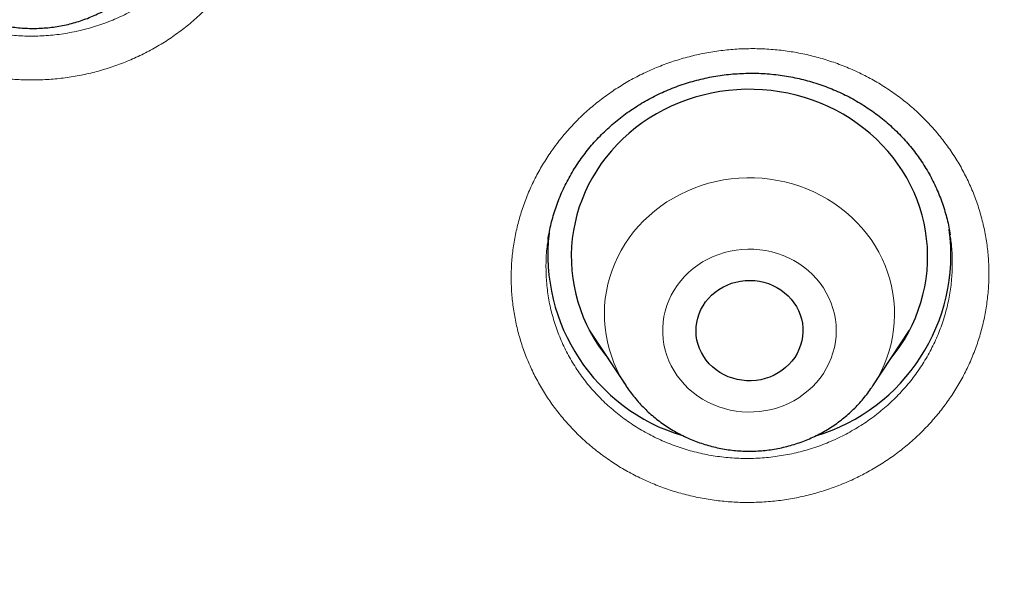
# Model space of a CAD drawing. Units: millimetres. Extents: x 8 to 436, y 12 to 763.
# Drawn here: x 246 to 254, y 730 to 735 of the extents above; entities that cross this region are included whole.
import ezdxf

# ---------------------------------------------------------------- set-up
doc = ezdxf.new("R2010")
doc.units = ezdxf.units.MM

msp = doc.modelspace()

# ---------------------------------------------------------------- linework, layer by layer
at = {"color": 7, "linetype": 'Continuous', "lineweight": 30}
for p, q in [((250.1338, 732.7603), (250.1329, 732.7546)), ((250.4786, 731.9925), (250.7883, 731.5223)), ((252.8656, 731.5223), (253.1753, 731.9925)), ((250.5254, 731.9214), (250.5124, 731.9343)), ((250.7896, 731.5203), (250.7883, 731.5223))]:
    msp.add_line(p, q, dxfattribs=at)
at = {"color": 252, "linetype": 'Continuous', "lineweight": 0}
for p, q in [((250.5232, 731.9248), (250.5101, 731.9382)), ((253.1497, 731.9482), (253.1388, 731.9371)), ((250.8025, 731.5013), (250.7896, 731.5203))]:
    msp.add_line(p, q, dxfattribs=at)
at = {"color": 7, "linetype": 'Continuous', "lineweight": 30, "flags": 128}
for points in [[(253.0166, 731.7515), (253.0537, 731.7989), (253.0936, 731.855), (253.1307, 731.913), (253.1648, 731.9725), (253.1958, 732.0335), (253.2236, 732.0959), (253.2482, 732.1594), (253.2696, 732.2239), (253.2876, 732.2894), (253.3023, 732.3555), (253.3136, 732.4223), (253.3215, 732.4895), (253.3259, 732.557), (253.3269, 732.6246), (253.3244, 732.6921), (253.3185, 732.7595), (253.3092, 732.8265), (253.2964, 732.893), (253.2803, 732.9589), (253.2608, 733.024), (253.2381, 733.0881), (253.2121, 733.1512), (253.1829, 733.2129), (253.1505, 733.2733), (253.1152, 733.3322), (253.0769, 733.3894), (253.0357, 733.4448), (252.9917, 733.4983), (252.945, 733.5498), (252.8958, 733.5991), (252.8441, 733.6461), (252.7901, 733.6907), (252.7338, 733.7329), (252.6755, 733.7724), (252.6152, 733.8093), (252.5531, 733.8434), (252.4894, 733.8747), (252.4241, 733.9031), (252.3574, 733.9285), (252.2895, 733.9509), (252.2206, 733.9702), (252.1507, 733.9864), (252.0801, 733.9994), (252.009, 734.0092), (251.9374, 734.0158), (251.8655, 734.0191), (251.7936, 734.0193), (251.7217, 734.0161), (251.6501, 734.0098), (251.5789, 734.0002), (251.5082, 733.9874), (251.4383, 733.9715), (251.3693, 733.9524), (251.3014, 733.9302), (251.2346, 733.905), (251.1692, 733.8769), (251.1053, 733.8458), (251.0431, 733.8118), (250.9827, 733.7751), (250.9242, 733.7358), (250.8678, 733.6938), (250.8136, 733.6493), (250.7618, 733.6025), (250.7124, 733.5534), (250.6655, 733.5021), (250.6214, 733.4487), (250.5799, 733.3934), (250.5414, 733.3363), (250.5058, 733.2776), (250.4733, 733.2173), (250.4439, 733.1556), (250.4176, 733.0927), (250.3946, 733.0286), (250.3749, 732.9636), (250.3586, 732.8978), (250.3456, 732.8313), (250.336, 732.7643), (250.3298, 732.6969), (250.3271, 732.6294), (250.3279, 732.5618), (250.332, 732.4943), (250.3397, 732.4271), (250.3507, 732.3603), (250.3652, 732.2941), (250.383, 732.2286), (250.4041, 732.164), (250.4285, 732.1004), (250.4561, 732.0379), (250.4869, 731.9768), (250.5207, 731.9172), (250.5576, 731.8591), (250.5973, 731.8028), (250.6374, 731.7515)], [(251.5464, 731.657), (251.5164, 731.6816), (251.4888, 731.7086), (251.4639, 731.7378), (251.4418, 731.7689), (251.4228, 731.8017), (251.4069, 731.836), (251.3943, 731.8715), (251.385, 731.9079), (251.3793, 731.9449), (251.377, 731.9823), (251.3783, 732.0197), (251.383, 732.0568), (251.3913, 732.0934), (251.4029, 732.1292), (251.4179, 732.1638), (251.4361, 732.1971), (251.4573, 732.2288), (251.4814, 732.2585), (251.5083, 732.2861), (251.5376, 732.3114), (251.5692, 732.3342), (251.6028, 732.3543), (251.6382, 732.3714), (251.675, 732.3856), (251.713, 732.3967), (251.7519, 732.4046), (251.7915, 732.4092), (251.8312, 732.4105), (251.871, 732.4084), (251.9104, 732.4031), (251.9492, 732.3946), (251.987, 732.3828), (252.0235, 732.368), (252.0585, 732.3502), (252.0917, 732.3296), (252.1228, 732.3062), (252.1516, 732.2804), (252.1779, 732.2523), (252.2014, 732.2221), (252.222, 732.1901), (252.2395, 732.1565), (252.2538, 732.1216), (252.2647, 732.0856), (252.2722, 732.0489), (252.2762, 732.0117), (252.2768, 731.9742), (252.2737, 731.9369), (252.2672, 731.9), (252.2573, 731.8638), (252.2439, 731.8286), (252.2273, 731.7946), (252.2076, 731.7621), (252.1849, 731.7313), (252.1594, 731.7026), (252.1313, 731.6761), (252.1008, 731.6521), (252.0682, 731.6306), (252.0337, 731.612), (251.9975, 731.5963), (251.9601, 731.5837), (251.9216, 731.5742), (251.8823, 731.568), (251.8426, 731.565), (251.8028, 731.5654), (251.7632, 731.569), (251.7241, 731.576), (251.6858, 731.5861), (251.6485, 731.5994), (251.6127, 731.6157), (251.5786, 731.635), (251.5464, 731.657)]]:
    msp.add_lwpolyline(points, dxfattribs=at)
at = {"color": 252, "linetype": 'Continuous', "lineweight": 0, "flags": 128}
for points in [[(250.7883, 731.5223), (250.7699, 731.5513), (250.7388, 731.6049), (250.7108, 731.6601), (250.686, 731.7166), (250.6644, 731.7742), (250.6461, 731.8329), (250.6311, 731.8924), (250.6196, 731.9525), (250.6114, 732.0131), (250.6067, 732.0741), (250.6055, 732.1352), (250.6077, 732.1963), (250.6134, 732.2571), (250.6225, 732.3176), (250.6351, 732.3776), (250.651, 732.4369), (250.6702, 732.4952), (250.6927, 732.5526), (250.7185, 732.6087), (250.7474, 732.6634), (250.7793, 732.7167), (250.8142, 732.7682), (250.852, 732.818), (250.8926, 732.8658), (250.9358, 732.9114), (250.9815, 732.9549), (251.0296, 732.996), (251.08, 733.0347), (251.1325, 733.0707), (251.187, 733.1041), (251.2432, 733.1347), (251.3012, 733.1625), (251.3606, 733.1873), (251.4213, 733.2092), (251.4832, 733.2279), (251.5461, 733.2435), (251.6098, 733.256), (251.6741, 733.2653), (251.7388, 733.2713), (251.8037, 733.2741), (251.8688, 733.2736), (251.9337, 733.2699), (251.9983, 733.263), (252.0624, 733.2528), (252.1259, 733.2394), (252.1885, 733.2229), (252.2501, 733.2032), (252.3105, 733.1806), (252.3695, 733.1549), (252.427, 733.1263), (252.4828, 733.0949), (252.5367, 733.0607), (252.5886, 733.0239), (252.6383, 732.9845), (252.6858, 732.9427), (252.7308, 732.8986), (252.7732, 732.8523), (252.813, 732.804), (252.85, 732.7537), (252.8841, 732.7016), (252.9151, 732.6479), (252.9431, 732.5928), (252.968, 732.5363), (252.9896, 732.4787), (253.0079, 732.42), (253.0228, 732.3605), (253.0344, 732.3004), (253.0425, 732.2398), (253.0472, 732.1788), (253.0485, 732.1177), (253.0462, 732.0566), (253.0406, 731.9958), (253.0314, 731.9352), (253.0189, 731.8753), (253.003, 731.816), (252.9837, 731.7577), (252.9612, 731.7003), (252.9355, 731.6442), (252.9066, 731.5894), (252.8746, 731.5362), (252.8657, 731.5225)], [(252.2824, 732.5243), (252.2419, 732.5525), (252.1995, 732.5781), (252.1552, 732.6008), (252.1094, 732.6206), (252.0623, 732.6374), (252.014, 732.6511), (251.9648, 732.6617), (251.915, 732.669), (251.8648, 732.6731), (251.8144, 732.6739), (251.764, 732.6715), (251.714, 732.6657), (251.6644, 732.6568), (251.6157, 732.6447), (251.568, 732.6294), (251.5215, 732.6111), (251.4764, 732.5898), (251.433, 732.5656), (251.3915, 732.5387), (251.3521, 732.5092), (251.3149, 732.4771), (251.2802, 732.4428), (251.2481, 732.4062), (251.2188, 732.3677), (251.1923, 732.3274), (251.1689, 732.2854), (251.1486, 732.2421), (251.1315, 732.1975), (251.1178, 732.1519), (251.1074, 732.1055), (251.1004, 732.0586), (251.097, 732.0113), (251.097, 731.9639), (251.1004, 731.9166), (251.1074, 731.8697), (251.1178, 731.8233), (251.1315, 731.7778), (251.1486, 731.7332), (251.1689, 731.6898), (251.1923, 731.6478), (251.2188, 731.6075), (251.2481, 731.569), (251.2802, 731.5324), (251.3149, 731.4981), (251.3521, 731.4661), (251.3915, 731.4365), (251.433, 731.4096), (251.4764, 731.3854), (251.5215, 731.3641), (251.568, 731.3458), (251.6157, 731.3306), (251.6644, 731.3184), (251.714, 731.3095), (251.764, 731.3038), (251.8144, 731.3013), (251.8648, 731.3021), (251.915, 731.3062), (251.9648, 731.3135), (252.014, 731.3241), (252.0623, 731.3378), (252.1094, 731.3546), (252.1552, 731.3744), (252.1995, 731.3972), (252.2419, 731.4227), (252.2824, 731.451), (252.3207, 731.4818), (252.3567, 731.515), (252.3901, 731.5504), (252.4209, 731.588), (252.4488, 731.6275), (252.4738, 731.6686), (252.4956, 731.7113), (252.5143, 731.7553), (252.5297, 731.8004), (252.5418, 731.8464), (252.5505, 731.8931), (252.5557, 731.9403), (252.5574, 731.9876), (252.5557, 732.035), (252.5505, 732.0821), (252.5418, 732.1288), (252.5297, 732.1748), (252.5143, 732.2199), (252.4956, 732.2639), (252.4738, 732.3066), (252.4488, 732.3478), (252.4209, 732.3872), (252.3901, 732.4248), (252.3567, 732.4602), (252.3207, 732.4935), (252.2824, 732.5243)]]:
    msp.add_lwpolyline(points, dxfattribs=at)
at = {"color": 7, "linetype": 'Continuous', "lineweight": 30}
for centre, radius, start, end in [((251.7234, 732.6285), 1.5934, 173.48816, 253.1982), ((251.9278, 732.6296), 1.5954, 286.66057, 7.58025)]:
    msp.add_arc(centre, radius, start, end, dxfattribs=at)
for points, knots in [([(279.178, 720.7214), (279.1775, 720.7301), (279.1765, 720.7475), (279.1747, 720.7797), (279.1724, 720.8184), (279.1698, 720.8625), (279.167, 720.9097), (279.1632, 720.9723), (279.1582, 721.052), (279.1528, 721.1359), (279.1477, 721.2125), (279.1433, 721.277), (279.1389, 721.339), (279.135, 721.3948), (279.1314, 721.4437), (279.1283, 721.4856), (279.1257, 721.5205), (279.1236, 721.5488), (279.1217, 721.5736), (279.1199, 721.5982), (279.1177, 721.6256), (279.1148, 721.6631), (279.111, 721.7121), (279.106, 721.7742), (279.0983, 721.8686), (279.0876, 721.9952), (279.0737, 722.1537), (279.0585, 722.3193), (279.0419, 722.492), (279.0239, 722.6715), (278.9997, 722.9034), (278.969, 723.1811), (278.9314, 723.4983), (278.9026, 723.727), (278.884, 723.8693), (278.8764, 723.9268), (278.8697, 723.977), (278.864, 724.0195), (278.8593, 724.0544), (278.8556, 724.0814), (278.8528, 724.1017), (278.8504, 724.1198), (278.8475, 724.1405), (278.8438, 724.1672), (278.8387, 724.204), (278.832, 724.2519), (278.8238, 724.31), (278.8149, 724.3727), (278.8056, 724.4371), (278.7929, 724.5245), (278.7763, 724.636), (278.7542, 724.7819), (278.7294, 724.942), (278.7015, 725.117), (278.6681, 725.3211), (278.6284, 725.5555), (278.5818, 725.8213), (278.5316, 726.0969), (278.4776, 726.3821), (278.4325, 726.6123), (278.3977, 726.7846), (278.3749, 726.8965), (278.3515, 727.0096), (278.328, 727.1216), (278.3052, 727.229), (278.2842, 727.3264), (278.2654, 727.4129), (278.2487, 727.4888), (278.2338, 727.5561), (278.2208, 727.6148), (278.2102, 727.6618), (278.202, 727.6983), (278.1958, 727.7255), (278.1908, 727.7479), (278.1868, 727.7654), (278.1836, 727.7795), (278.1802, 727.7943), (278.1758, 727.8137), (278.1697, 727.8402), (278.1622, 727.8728), (278.1536, 727.9103), (278.1411, 727.9642), (278.1241, 728.0369), (278.102, 728.1312), (278.0768, 728.2371), (278.0485, 728.3545), (278.0156, 728.4892), (277.9785, 728.6391), (277.9381, 728.7995), (277.8972, 728.9596), (277.8564, 729.1164), (277.8159, 729.2699), (277.7757, 729.42), (277.7358, 729.5668), (277.6863, 729.7462), (277.6275, 729.956), (277.5593, 730.1934), (277.4927, 730.4204), (277.428, 730.637), (277.3651, 730.8431), (277.3045, 731.0387), (277.2462, 731.2237), (277.1893, 731.4013), (277.1341, 731.5712), (277.0809, 731.7328), (277.0401, 731.855), (277.0111, 731.9412), (276.993, 731.9949), (276.9754, 732.0467), (276.9587, 732.0957), (276.9436, 732.1399), (276.9307, 732.1773), (276.9205, 732.207), (276.9119, 732.2319), (276.9032, 732.257), (276.8927, 732.2875), (276.8796, 732.3253), (276.8628, 732.3734), (276.8427, 732.4306), (276.8201, 732.4951), (276.7965, 732.5618), (276.7609, 732.6621), (276.7119, 732.7985), (276.6483, 732.9734), (276.5804, 733.1578), (276.5079, 733.3515), (276.4309, 733.5546), (276.3489, 733.7671), (276.2618, 733.9895), (276.1689, 734.2225), (276.0701, 734.4662), (275.9651, 734.7206), (275.8537, 734.9855), (275.7356, 735.2608), (275.6107, 735.5466), (275.501, 735.7922), (275.4089, 735.9955), (275.3373, 736.1519), (275.2666, 736.3046), (275.199, 736.4491), (275.1357, 736.5833), (275.0787, 736.7029), (275.028, 736.8086), (274.9832, 736.9014), (274.947, 736.976), (274.9186, 737.0343), (274.8976, 737.0773), (274.8789, 737.1153), (274.8636, 737.1465), (274.8519, 737.1702), (274.8437, 737.1868), (274.8372, 737.2), (274.8307, 737.2132), (274.8213, 737.2322), (274.8083, 737.2584), (274.7913, 737.2927), (274.7703, 737.3349), (274.7452, 737.3853), (274.7157, 737.4441), (274.6823, 737.5106), (274.6451, 737.5843), (274.558, 737.756), (274.4212, 738.0218), (274.2515, 738.3441), (274.0982, 738.6299), (273.962, 738.8798), (273.8248, 739.1277), (273.6856, 739.3754), (273.5306, 739.6471), (273.357, 739.9461), (273.1626, 740.2745), (272.959, 740.6116), (272.7548, 740.9429), (272.5507, 741.2676), (272.3897, 741.519), (272.2668, 741.7085), (272.1861, 741.832), (272.1082, 741.9503), (272.0328, 742.064), (271.9604, 742.1727), (271.8911, 742.2758), (271.8272, 742.3704), (271.7688, 742.4566), (271.7157, 742.5344), (271.669, 742.6026), (271.6283, 742.6618), (271.5936, 742.7121), (271.5641, 742.7547), (271.5403, 742.7891), (271.5214, 742.8163), (271.5038, 742.8417), (271.4833, 742.8711), (271.4572, 742.9085), (271.4254, 742.954), (271.388, 743.0074), (271.3451, 743.0683), (271.2967, 743.1368), (271.2426, 743.213), (271.1824, 743.2976), (271.1158, 743.3905), (271.0428, 743.4919), (270.9646, 743.5997), (270.8832, 743.7114), (270.7189, 743.9351), (270.4816, 744.2532), (270.1673, 744.6642), (269.8501, 745.0697), (269.5172, 745.4852), (269.1682, 745.9102), (268.8609, 746.2751), (268.6004, 746.5784), (268.3917, 746.8179), (268.1876, 747.049), (267.9884, 747.2713), (267.7944, 747.4852), (267.6056, 747.6906), (267.4223, 747.8878), (267.2789, 748.0402), (267.1742, 748.1506), (267.1068, 748.2214), (267.0403, 748.2909), (266.9759, 748.3579), (266.9156, 748.4204), (266.8615, 748.4763), (266.8145, 748.5247), (266.7752, 748.565), (266.7433, 748.5977), (266.7186, 748.623), (266.6999, 748.642), (266.6837, 748.6586), (266.6659, 748.6767), (266.6378, 748.7053), (266.5981, 748.7457), (266.546, 748.7984), (266.4844, 748.8606), (266.4129, 748.9325), (266.3309, 749.0145), (266.2398, 749.1051), (266.1396, 749.2043), (266.0368, 749.3053), (265.9324, 749.4073), (265.8273, 749.5092), (265.7156, 749.6169), (265.5971, 749.7302), (265.4722, 749.8489), (265.2836, 750.0267), (265.0338, 750.2591), (264.7075, 750.5569), (264.3661, 750.8625), (264.0097, 751.1748), (263.6567, 751.478), (263.3072, 751.7721), (262.9613, 752.0573), (262.6195, 752.3339), (262.2816, 752.602), (261.9705, 752.8442), (261.6857, 753.0624), (261.4265, 753.2581), (261.1689, 753.4499), (260.9128, 753.6377), (260.6584, 753.8218), (260.4057, 754.0021), (260.1549, 754.1786), (259.9491, 754.3215), (259.7909, 754.4302), (259.6828, 754.504), (259.5838, 754.5713), (259.4939, 754.632), (259.4262, 754.6776), (259.3781, 754.7098), (259.3473, 754.7304), (259.3183, 754.7497), (259.2922, 754.7672), (259.2709, 754.7814), (259.2561, 754.7912), (259.2467, 754.7975), (259.2397, 754.8022), (259.2274, 754.8103), (259.2064, 754.8242), (259.1745, 754.8454), (259.1342, 754.8721), (259.0854, 754.9043), (259.0282, 754.942), (258.9624, 754.9851), (258.8881, 755.0337), (258.8052, 755.0877), (258.7136, 755.1469), (258.6136, 755.2114), (258.5068, 755.2798), (258.3954, 755.3508), (258.2816, 755.4228), (258.1329, 755.5163), (257.9476, 755.6318), (257.7241, 755.7694), (257.475, 755.9209), (257.1988, 756.0864), (256.8943, 756.2659), (256.5795, 756.4484), (256.2542, 756.6336), (255.9185, 756.8213), (255.572, 757.0113), (255.2251, 757.1978), (254.8783, 757.3807), (254.5321, 757.5597), (254.1767, 757.7398), (253.8119, 757.9209), (253.4376, 758.1027), (253.0726, 758.2761), (252.7178, 758.4411), (252.3757, 758.597), (252.0324, 758.7502), (251.6924, 758.8988), (251.3584, 759.0417), (251.0306, 759.1791), (250.6987, 759.3154), (250.3632, 759.4503), (250.0247, 759.5834), (249.694, 759.7106), (249.3714, 759.832), (249.0414, 759.9536), (248.705, 760.0747), (248.3631, 760.1949), (248.0325, 760.3084), (247.7132, 760.4156), (247.407, 760.516), (247.1139, 760.6101), (246.834, 760.6981), (246.5653, 760.7808), (246.324, 760.8536), (246.109, 760.9174), (245.9187, 760.9729), (245.7349, 761.0259), (245.5534, 761.0774), (245.3503, 761.1342), (245.1209, 761.1972), (244.8639, 761.2663), (244.5851, 761.3398), (244.2834, 761.4172), (243.958, 761.4985), (243.6206, 761.5804), (243.2712, 761.6625), (242.9098, 761.7447), (242.5437, 761.825), (242.1734, 761.9034), (241.7994, 761.9796), (241.4145, 762.0549), (241.0188, 762.1291), (240.625, 762.1996), (240.2337, 762.2665), (239.8458, 762.3297), (239.4513, 762.3908), (239.0534, 762.4491), (238.6552, 762.5043), (238.2576, 762.5561), (237.7508, 762.618), (237.1351, 762.6862), (236.411, 762.7558), (235.6723, 762.8161), (234.9192, 762.8662), (234.152, 762.9053), (233.3883, 762.9325), (232.6282, 762.948), (231.933, 762.9515), (231.3023, 762.9462), (230.7357, 762.935), (230.1715, 762.9174), (229.6102, 762.8935), (229.0541, 762.8636), (228.5159, 762.8287), (227.9972, 762.7895), (227.4978, 762.7467), (227.0073, 762.6998), (226.5257, 762.649), (226.0351, 762.5925), (225.5365, 762.53), (225.0305, 762.4613), (224.5357, 762.3891), (224.052, 762.3136), (223.5794, 762.2352), (223.118, 762.1541), (222.6677, 762.0707), (222.2078, 761.9813), (221.7345, 761.8845), (221.2431, 761.779), (220.7494, 761.6677), (220.2524, 761.5503), (219.7523, 761.4268), (219.2491, 761.297), (218.7823, 761.1712), (218.3521, 761.051), (217.9588, 760.9377), (217.5636, 760.8201), (217.193, 760.7065), (216.8448, 760.5969), (216.5173, 760.4913), (216.1822, 760.3806), (215.8333, 760.2626), (215.4706, 760.1367), (215.0939, 760.0026), (214.7091, 759.8619), (214.3164, 759.7146), (213.9159, 759.5604), (213.5079, 759.399), (213.104, 759.2349), (212.7044, 759.0684), (212.3088, 758.8994), (211.9055, 758.7229), (211.4948, 758.5386), (211.0767, 758.3462), (210.6515, 758.1456), (210.2193, 757.9364), (209.7803, 757.7185), (209.3347, 757.4916), (208.8828, 757.2555), (208.4246, 757.0099), (208.0492, 756.8033), (207.7573, 756.6397), (207.5502, 756.5223), (207.3421, 756.403), (207.1359, 756.2833), (206.9347, 756.1652), (206.7452, 756.0528), (206.5678, 755.9464), (206.4021, 755.8462), (206.2442, 755.7498), (206.0941, 755.6574), (205.9451, 755.565), (205.798, 755.4729), (205.6535, 755.3818), (205.5192, 755.2964), (205.3949, 755.2169), (205.2813, 755.1437), (205.178, 755.0768), (205.0851, 755.0162), (205.0016, 754.9615), (204.9317, 754.9156), (204.874, 754.8775), (204.8268, 754.8463), (204.7838, 754.8178), (204.7436, 754.791), (204.7053, 754.7655), (204.665, 754.7386), (204.6198, 754.7084), (204.5669, 754.6729), (204.5072, 754.6327), (204.4345, 754.5837), (204.3481, 754.5251), (204.2468, 754.456), (204.1364, 754.3803), (204.0168, 754.2978), (203.889, 754.209), (203.7532, 754.1139), (203.6095, 754.0126), (203.4573, 753.9044), (203.2955, 753.7884), (203.1251, 753.6651), (202.95, 753.5372), (202.7753, 753.4082), (202.6037, 753.2805), (202.4355, 753.154), (202.2706, 753.0289), (202.0683, 752.8739), (201.8309, 752.6899), (201.5613, 752.4776), (201.3018, 752.2702), (201.0522, 752.0679), (200.8138, 751.8719), (200.5863, 751.6824), (200.3694, 751.4995), (200.1616, 751.3221), (199.9615, 751.1492), (199.7691, 750.981), (199.5845, 750.8178), (199.4087, 750.6609), (199.2407, 750.5093), (199.079, 750.362), (198.9224, 750.218), (198.7501, 750.058), (198.5636, 749.883), (198.3648, 749.6941), (198.175, 749.5116), (197.9942, 749.3358), (197.8526, 749.1966), (197.7474, 749.0924), (197.6762, 749.0216), (197.6066, 748.9521), (197.5396, 748.8848), (197.4811, 748.8259), (197.4322, 748.7764), (197.3931, 748.7367), (197.359, 748.7021), (197.3297, 748.6722), (197.305, 748.6471), (197.2827, 748.6243), (197.2593, 748.6003), (197.2312, 748.5716), (197.1974, 748.5369), (197.1579, 748.4963), (197.1126, 748.4495), (197.0616, 748.3968), (196.9992, 748.332), (196.9245, 748.2541), (196.8364, 748.1617), (196.7395, 748.0596), (196.6339, 747.9475), (196.4999, 747.8043), (196.3411, 747.6329), (196.1618, 747.437), (195.9855, 747.2423), (195.8131, 747.0496), (195.6443, 746.8588), (195.451, 746.6377), (195.2349, 746.3871), (194.998, 746.1078), (194.7691, 745.8336), (194.5482, 745.5646), (194.3363, 745.3026), (194.1332, 745.0476), (193.9385, 744.7996), (193.7509, 744.5572), (193.5896, 744.3459), (193.4539, 744.166), (193.3436, 744.0186), (193.2399, 743.8788), (193.1431, 743.7474), (193.0532, 743.6242), (192.9713, 743.5114), (192.8973, 743.4088), (192.8307, 743.3159), (192.7699, 743.2307), (192.7149, 743.1531), (192.6636, 743.0807), (192.6167, 743.0141), (192.5747, 742.9541), (192.5397, 742.9041), (192.5145, 742.868), (192.4969, 742.8426), (192.4833, 742.8231), (192.4667, 742.7991), (192.4449, 742.7678), (192.4173, 742.7278), (192.3858, 742.6822), (192.351, 742.6316), (192.3136, 742.5772), (192.2734, 742.5185), (192.232, 742.4576), (192.1903, 742.3963), (192.1486, 742.3346), (192.0434, 742.1786), (191.8638, 741.909), (191.611, 741.5213), (191.4016, 741.1921), (191.2433, 740.939), (191.1344, 740.7632), (191.0214, 740.5787), (190.9037, 740.3843), (190.7812, 740.1796), (190.6542, 739.9646), (190.5234, 739.7403), (190.389, 739.5065), (190.2615, 739.2816), (190.1413, 739.0666), (190.0288, 738.8629), (189.9145, 738.6532), (189.7986, 738.4378), (189.698, 738.2481), (189.6147, 738.0895), (189.5508, 737.9667), (189.492, 737.853), (189.4384, 737.7485), (189.3899, 737.6533), (189.3463, 737.5673), (189.3076, 737.4906), (189.2747, 737.4251), (189.2473, 737.3701), (189.2248, 737.3251), (189.2062, 737.2877), (189.1912, 737.2575), (189.1782, 737.2311), (189.165, 737.2044), (189.149, 737.172), (189.1291, 737.1317), (189.1049, 737.0822), (189.0762, 737.0236), (189.0433, 736.956), (189.0092, 736.8856), (188.9744, 736.8137), (188.9402, 736.7423), (188.9048, 736.6684), (188.8694, 736.5938), (188.7948, 736.4362), (188.6837, 736.1982), (188.5526, 735.9112), (188.4403, 735.6609), (188.3446, 735.4445), (188.2495, 735.226), (188.1525, 734.9997), (188.052, 734.7614), (187.9482, 734.5109), (187.8413, 734.248), (187.7314, 733.9726), (187.619, 733.6848), (187.5295, 733.4507), (187.4632, 733.2744), (187.4211, 733.1615), (187.3806, 733.052), (187.3426, 732.9485), (187.3074, 732.8518), (187.2733, 732.7573), (187.2405, 732.6658), (187.2093, 732.5783), (187.1818, 732.5004), (187.1582, 732.4335), (187.1385, 732.377), (187.1223, 732.3307), (187.1091, 732.2925), (187.0987, 732.2625), (187.09, 732.2373), (187.0813, 732.2123), (187.0705, 732.1809), (187.0566, 732.1404), (187.0391, 732.0892), (187.0182, 732.0277), (186.9939, 731.9561), (186.9682, 731.8796), (186.9413, 731.7993), (186.9137, 731.7162), (186.8839, 731.626), (186.8521, 731.5286), (186.8186, 731.4255), (186.769, 731.2713), (186.7052, 731.0699), (186.6202, 730.7958), (186.5305, 730.4995), (186.4373, 730.1823), (186.3491, 729.8735), (186.2657, 729.5732), (186.1866, 729.2802), (186.1061, 728.9737), (186.0247, 728.6534), (185.9623, 728.3996), (185.9218, 728.2312), (185.9017, 728.1466), (185.8828, 728.0666), (185.8659, 727.9943), (185.8514, 727.9319), (185.8397, 727.8812), (185.8306, 727.8414), (185.8236, 727.8109), (185.8175, 727.7841), (185.8114, 727.7575), (185.8049, 727.7286), (185.7978, 727.6973), (185.7878, 727.6531), (185.7747, 727.5943), (185.758, 727.5194), (185.7382, 727.4295), (185.7151, 727.3234), (185.6885, 727.1995), (185.6599, 727.0643), (185.6294, 726.9175), (185.5971, 726.7593), (185.5631, 726.5897), (185.5288, 726.4141), (185.4942, 726.2333), (185.4595, 726.0477), (185.4239, 725.8525), (185.3877, 725.6477), (185.3508, 725.4333), (185.314, 725.2129), (185.2776, 724.9866), (185.2491, 724.8039), (185.2281, 724.665), (185.2147, 724.5756), (185.2024, 724.4921), (185.1907, 724.4117), (185.1798, 724.3356), (185.1699, 724.2653), (185.1616, 724.2065), (185.1549, 724.1583), (185.1496, 724.1192), (185.1451, 724.0864), (185.1401, 724.0502), (185.1339, 724.0039), (185.1257, 723.9428), (185.116, 723.8695), (185.1049, 723.7841), (185.0924, 723.6867), (185.0788, 723.5783), (185.0646, 723.4626), (185.0475, 723.3198), (185.0279, 723.1516), (185.003, 722.928), (184.9757, 722.6704), (184.9468, 722.3775), (184.9257, 722.148), (184.9118, 721.9878), (184.9046, 721.9029), (184.8984, 721.8287), (184.8933, 721.7652), (184.889, 721.7123), (184.8857, 721.6701), (184.8835, 721.6413), (184.8821, 721.6231), (184.8811, 721.6103), (184.8798, 721.5942), (184.8781, 721.5713), (184.8758, 721.5409), (184.873, 721.5031), (184.8677, 721.432), (184.8601, 721.3269), (184.8522, 721.2115), (184.8458, 721.1138), (184.8409, 721.0375), (184.8362, 720.9631), (184.832, 720.8932), (184.8282, 720.83), (184.825, 720.7735), (184.823, 720.738), (184.822, 720.7214)], [0, 0, 0, 0, 0.000191, 0.000381, 0.000677, 0.000995, 0.001342, 0.001718, 0.00237, 0.003096, 0.003563, 0.004054, 0.004515, 0.004925, 0.005284, 0.005591, 0.005847, 0.006052, 0.006215, 0.006394, 0.006595, 0.00682, 0.00722, 0.007678, 0.008192, 0.009307, 0.010475, 0.011696, 0.012969, 0.014295, 0.015667, 0.018103, 0.020449, 0.022705, 0.023183, 0.023611, 0.023983, 0.024298, 0.024557, 0.02476, 0.024899, 0.02501, 0.025162, 0.02536, 0.025604, 0.025981, 0.026429, 0.026899, 0.027378, 0.027866, 0.02885, 0.029868, 0.031124, 0.032428, 0.033781, 0.035692, 0.037679, 0.03974, 0.041876, 0.044087, 0.044917, 0.045756, 0.046606, 0.047465, 0.048283, 0.049028, 0.049664, 0.050235, 0.050742, 0.051184, 0.051562, 0.051804, 0.05201, 0.052178, 0.05231, 0.052405, 0.052498, 0.052644, 0.052845, 0.053099, 0.053382, 0.053694, 0.054319, 0.055032, 0.055832, 0.056721, 0.057698, 0.058892, 0.060132, 0.061348, 0.06254, 0.063707, 0.06485, 0.065968, 0.067063, 0.068956, 0.070772, 0.07251, 0.074171, 0.075755, 0.077259, 0.078684, 0.080027, 0.081368, 0.082617, 0.083775, 0.084205, 0.084621, 0.085022, 0.085409, 0.08576, 0.086051, 0.086281, 0.086451, 0.086631, 0.086868, 0.087161, 0.087511, 0.087991, 0.088496, 0.089015, 0.089548, 0.090839, 0.092205, 0.093647, 0.095164, 0.096757, 0.098425, 0.100175, 0.102013, 0.10394, 0.105956, 0.108061, 0.110255, 0.112538, 0.114909, 0.116161, 0.117436, 0.118684, 0.119851, 0.120936, 0.121939, 0.122755, 0.123508, 0.124198, 0.124575, 0.12493, 0.125247, 0.125503, 0.125692, 0.125825, 0.12591, 0.126014, 0.126149, 0.126375, 0.126654, 0.126989, 0.127407, 0.127888, 0.128432, 0.129038, 0.129696, 0.132651, 0.135588, 0.137673, 0.13975, 0.141817, 0.143875, 0.145964, 0.148655, 0.151434, 0.154301, 0.157256, 0.159929, 0.162671, 0.163766, 0.164856, 0.165886, 0.166854, 0.167829, 0.168731, 0.16956, 0.170317, 0.171, 0.17161, 0.172119, 0.172562, 0.172941, 0.173248, 0.173473, 0.173662, 0.173921, 0.174252, 0.174655, 0.175131, 0.17567, 0.176278, 0.176956, 0.177704, 0.178537, 0.179443, 0.180421, 0.181434, 0.182449, 0.186456, 0.190059, 0.193687, 0.197633, 0.201607, 0.20561, 0.207968, 0.210263, 0.212486, 0.214638, 0.216719, 0.218728, 0.220667, 0.222534, 0.223248, 0.223952, 0.224644, 0.225325, 0.225959, 0.226518, 0.227003, 0.227413, 0.227734, 0.227988, 0.228175, 0.228311, 0.228488, 0.228721, 0.229176, 0.229709, 0.230321, 0.231064, 0.231897, 0.23282, 0.233834, 0.234938, 0.235926, 0.236978, 0.238092, 0.239269, 0.240508, 0.241803, 0.244849, 0.247848, 0.251304, 0.254697, 0.258026, 0.261293, 0.264498, 0.267639, 0.270717, 0.273737, 0.276079, 0.278395, 0.280684, 0.282947, 0.285184, 0.287394, 0.289578, 0.291731, 0.292742, 0.293673, 0.294524, 0.295295, 0.295987, 0.296265, 0.296529, 0.296777, 0.297009, 0.297198, 0.297323, 0.297388, 0.297439, 0.297503, 0.297703, 0.297975, 0.298319, 0.298734, 0.299221, 0.299781, 0.300411, 0.301114, 0.301889, 0.302735, 0.30365, 0.304592, 0.305548, 0.306518, 0.308333, 0.310196, 0.312105, 0.314538, 0.317044, 0.319622, 0.322273, 0.324996, 0.327793, 0.330661, 0.333355, 0.336109, 0.338925, 0.341801, 0.344739, 0.347737, 0.350356, 0.353019, 0.355689, 0.358305, 0.360864, 0.363367, 0.365814, 0.368441, 0.371, 0.373491, 0.375915, 0.378271, 0.380907, 0.383452, 0.385907, 0.388272, 0.390547, 0.392693, 0.394752, 0.396724, 0.398609, 0.400054, 0.401443, 0.402777, 0.404078, 0.405411, 0.407213, 0.409078, 0.411006, 0.413274, 0.415623, 0.418054, 0.420567, 0.423161, 0.425837, 0.428435, 0.431105, 0.433848, 0.436663, 0.439551, 0.44224, 0.444988, 0.447794, 0.450609, 0.453417, 0.456219, 0.459013, 0.464116, 0.469195, 0.47425, 0.479638, 0.484999, 0.490332, 0.495638, 0.500915, 0.504886, 0.508841, 0.51278, 0.516704, 0.520603, 0.52444, 0.527998, 0.531497, 0.534937, 0.538319, 0.541643, 0.545283, 0.54885, 0.552344, 0.555766, 0.559114, 0.562389, 0.565592, 0.568721, 0.572219, 0.575729, 0.579271, 0.582845, 0.586452, 0.590091, 0.593762, 0.596611, 0.599479, 0.602366, 0.60528, 0.607631, 0.610045, 0.612522, 0.615062, 0.617802, 0.620612, 0.623492, 0.626441, 0.629461, 0.63255, 0.635709, 0.63867, 0.641702, 0.644806, 0.647981, 0.651228, 0.654547, 0.657937, 0.661399, 0.664933, 0.668539, 0.672216, 0.675965, 0.677637, 0.679323, 0.681023, 0.682733, 0.684393, 0.685983, 0.687418, 0.688792, 0.690104, 0.691354, 0.692542, 0.693837, 0.69505, 0.69618, 0.697228, 0.698193, 0.699061, 0.699849, 0.700558, 0.701188, 0.701634, 0.702031, 0.702395, 0.702734, 0.70306, 0.703378, 0.703765, 0.704221, 0.704735, 0.7053, 0.706091, 0.706963, 0.707915, 0.708949, 0.710063, 0.711236, 0.712488, 0.713817, 0.715224, 0.716741, 0.71831, 0.719859, 0.721384, 0.722884, 0.72436, 0.725812, 0.728339, 0.730788, 0.733161, 0.735456, 0.737675, 0.739779, 0.741808, 0.743763, 0.745644, 0.747486, 0.749251, 0.750939, 0.752551, 0.754116, 0.755642, 0.757128, 0.759176, 0.761145, 0.763034, 0.764845, 0.766577, 0.767315, 0.768037, 0.768743, 0.769434, 0.770083, 0.770535, 0.770935, 0.771285, 0.771583, 0.771839, 0.772043, 0.772273, 0.772561, 0.772909, 0.773317, 0.773785, 0.774313, 0.774901, 0.775725, 0.776643, 0.777657, 0.778765, 0.779967, 0.781894, 0.783814, 0.785706, 0.787571, 0.789408, 0.791217, 0.793926, 0.796571, 0.79915, 0.801666, 0.804116, 0.806459, 0.80874, 0.810958, 0.813114, 0.814516, 0.815854, 0.817115, 0.818299, 0.819404, 0.820432, 0.821329, 0.822158, 0.822917, 0.823607, 0.824228, 0.824849, 0.82538, 0.825823, 0.826177, 0.826339, 0.826495, 0.826696, 0.826973, 0.827326, 0.827754, 0.82818, 0.828663, 0.829192, 0.829729, 0.830267, 0.830807, 0.83135, 0.834367, 0.837866, 0.841441, 0.842878, 0.844381, 0.845955, 0.847599, 0.849345, 0.851164, 0.853056, 0.855021, 0.857059, 0.858711, 0.860408, 0.86215, 0.863938, 0.865764, 0.866852, 0.867862, 0.868797, 0.869654, 0.870435, 0.871139, 0.871767, 0.872318, 0.872747, 0.873114, 0.87342, 0.873663, 0.873853, 0.874064, 0.874317, 0.874646, 0.875049, 0.875525, 0.876075, 0.876699, 0.87724, 0.877827, 0.878434, 0.879038, 0.879637, 0.88226, 0.884799, 0.886562, 0.888282, 0.889995, 0.891796, 0.893689, 0.895676, 0.897756, 0.899929, 0.902195, 0.904553, 0.905442, 0.90634, 0.907203, 0.908012, 0.908767, 0.909468, 0.910225, 0.910907, 0.911513, 0.912045, 0.912469, 0.91283, 0.913126, 0.913358, 0.91353, 0.913714, 0.91394, 0.914259, 0.914657, 0.915134, 0.915689, 0.916323, 0.916911, 0.917554, 0.918251, 0.919003, 0.91981, 0.92064, 0.922571, 0.924464, 0.926964, 0.929394, 0.931755, 0.934046, 0.93627, 0.938449, 0.941038, 0.943564, 0.944215, 0.944862, 0.945483, 0.946029, 0.946501, 0.946898, 0.947178, 0.947402, 0.947587, 0.947786, 0.948004, 0.948241, 0.948495, 0.949004, 0.949568, 0.950188, 0.951034, 0.951966, 0.952982, 0.954085, 0.955272, 0.956545, 0.957902, 0.95922, 0.960609, 0.962069, 0.963599, 0.9652, 0.966873, 0.968535, 0.970262, 0.970958, 0.971637, 0.972259, 0.972822, 0.973432, 0.973955, 0.974392, 0.974743, 0.975029, 0.975262, 0.975473, 0.975837, 0.97629, 0.976833, 0.977464, 0.978186, 0.978996, 0.979869, 0.980753, 0.982163, 0.983598, 0.985707, 0.987868, 0.990081, 0.990785, 0.991411, 0.991958, 0.992426, 0.992816, 0.993126, 0.993358, 0.993453, 0.993528, 0.99364, 0.993808, 0.994032, 0.994312, 0.99464, 0.995599, 0.996627, 0.997179, 0.997748, 0.998306, 0.998808, 0.999257, 0.999653, 1, 1, 1, 1]), ([(244.7612, 735.0795), (244.768, 735.0692), (244.7858, 735.0422), (244.8176, 735.0002), (244.8563, 734.9536), (244.8974, 734.9089), (244.9408, 734.8662), (244.9864, 734.8257), (245.034, 734.7875), (245.0837, 734.7516), (245.1351, 734.7182), (245.1883, 734.6872), (245.243, 734.6589), (245.2992, 734.6333), (245.3566, 734.6105), (245.4152, 734.5904), (245.4748, 734.5733), (245.5353, 734.559), (245.5964, 734.5477), (245.6581, 734.5394), (245.7202, 734.5341), (245.7824, 734.5319), (245.8447, 734.5327), (245.907, 734.5365), (245.9689, 734.5434), (246.0304, 734.5532), (246.0914, 734.5661), (246.1515, 734.5819), (246.2108, 734.6006), (246.269, 734.6223), (246.3261, 734.6467), (246.3817, 734.6739), (246.4359, 734.7037), (246.4884, 734.7362), (246.5391, 734.7712), (246.5879, 734.8086), (246.6347, 734.8484), (246.6793, 734.8904), (246.7216, 734.9345), (246.7617, 734.9805), (246.7989, 735.0286), (246.8239, 735.0631), (246.8358, 735.082), (246.8368, 735.0837)], [0, 0, 0, 0, 0.0151983, 0.0401051, 0.0650386, 0.0899998, 0.1149893, 0.1400073, 0.1650539, 0.1901286, 0.2152308, 0.2403596, 0.265514, 0.2906927, 0.3158941, 0.3411167, 0.3663587, 0.3916183, 0.4168936, 0.4421825, 0.4674831, 0.4927932, 0.5181108, 0.5434334, 0.5687583, 0.5940832, 0.6194059, 0.644724, 0.6700351, 0.695337, 0.7206272, 0.7459034, 0.7711633, 0.7964048, 0.8216255, 0.8468237, 0.8719974, 0.897145, 0.9222651, 0.9473567, 0.972419, 0.9974514, 1, 1, 1, 1]), ([(250.132, 732.7548), (250.1326, 732.7597), (250.1363, 732.7875), (250.1461, 732.8376), (250.1613, 732.9048), (250.1798, 732.971), (250.2011, 733.0362), (250.2255, 733.1006), (250.2528, 733.1644), (250.2831, 733.2273), (250.3163, 733.2892), (250.3523, 733.3497), (250.3908, 733.4087), (250.4318, 733.4659), (250.4751, 733.5211), (250.5207, 733.5743), (250.5687, 733.6257), (250.6191, 733.6753), (250.6719, 733.7232), (250.7269, 733.7689), (250.7839, 733.8126), (250.8428, 733.8539), (250.9033, 733.8927), (250.9653, 733.929), (251.0287, 733.9626), (251.0936, 733.9937), (251.1598, 734.0222), (251.2273, 734.0482), (251.2959, 734.0714), (251.3655, 734.0918), (251.4359, 734.1095), (251.5071, 734.1243), (251.579, 734.1363), (251.6513, 734.1454), (251.7237, 734.1516), (251.7963, 734.1549), (251.8687, 734.1553), (251.9411, 734.1529), (252.0133, 734.1475), (252.0852, 734.1392), (252.1567, 734.128), (252.2276, 734.114), (252.298, 734.0971), (252.3673, 734.0774), (252.4356, 734.055), (252.5028, 734.0299), (252.5688, 734.0021), (252.6336, 733.9717), (252.6969, 733.9386), (252.7586, 733.9031), (252.8187, 733.8651), (252.8769, 733.8247), (252.9331, 733.7821), (252.9873, 733.7372), (253.0395, 733.6902), (253.0895, 733.6411), (253.1372, 733.59), (253.1827, 733.5369), (253.2257, 733.4821), (253.2662, 733.4255), (253.304, 733.3674), (253.3392, 733.3077), (253.3716, 733.2467), (253.4012, 733.1845), (253.428, 733.1211), (253.4519, 733.0566), (253.4728, 732.9911), (253.4907, 732.9248), (253.5055, 732.8594), (253.5127, 732.8158), (253.5162, 732.7948)], [0, 0, 0, 0, 0.003246, 0.018343, 0.033366, 0.048285, 0.063146, 0.078014, 0.092979, 0.108014, 0.123087, 0.138166, 0.153207, 0.168176, 0.183044, 0.197838, 0.212613, 0.227487, 0.242409, 0.257359, 0.272317, 0.287256, 0.302156, 0.316998, 0.33179, 0.346538, 0.361374, 0.3762, 0.391021, 0.405842, 0.420668, 0.435504, 0.450354, 0.465224, 0.480039, 0.494824, 0.509596, 0.524365, 0.539136, 0.553918, 0.568715, 0.583535, 0.598385, 0.613228, 0.628005, 0.642813, 0.657642, 0.672487, 0.687344, 0.70221, 0.717081, 0.731952, 0.746813, 0.761649, 0.776512, 0.791401, 0.806312, 0.821242, 0.836187, 0.851141, 0.866101, 0.881067, 0.89602, 0.910994, 0.925971, 0.940958, 0.955957, 0.970975, 0.986015, 1, 1, 1, 1]), ([(253.1477, 731.9445), (253.1464, 731.9431), (253.1427, 731.9392), (253.1388, 731.9355), (253.1362, 731.933)], [0, 0, 0, 0, 0.342634, 1, 1, 1, 1]), ([(250.7899, 731.5204), (250.7925, 731.5163), (250.806, 731.4952), (250.8328, 731.4588), (250.8704, 731.4114), (250.9106, 731.366), (250.9531, 731.3225), (250.9978, 731.2812), (251.0447, 731.242), (251.0936, 731.2052), (251.1443, 731.1708), (251.1969, 731.1389), (251.251, 731.1096), (251.3066, 731.0829), (251.3636, 731.059), (251.4218, 731.0378), (251.481, 731.0195), (251.5411, 731.0041), (251.602, 730.9917), (251.6635, 730.9822), (251.7254, 730.9758), (251.7876, 730.9723), (251.8499, 730.9719), (251.9122, 730.9746), (251.9743, 730.9802), (252.036, 730.9889), (252.0972, 731.0006), (252.1577, 731.0153), (252.2173, 731.0329), (252.276, 731.0534), (252.3335, 731.0768), (252.3897, 731.1029), (252.4444, 731.1317), (252.4976, 731.1632), (252.549, 731.1972), (252.5986, 731.2337), (252.6462, 731.2725), (252.6917, 731.3137), (252.7349, 731.3569), (252.7758, 731.4022), (252.8142, 731.4496), (252.8441, 731.4897), (252.8602, 731.5147), (252.8654, 731.5227)], [0, 0, 0, 0, 0.006037, 0.030934, 0.055857, 0.080807, 0.105786, 0.130793, 0.155828, 0.180892, 0.205984, 0.231103, 0.256247, 0.281417, 0.306609, 0.331824, 0.357059, 0.382312, 0.407581, 0.432865, 0.458161, 0.483468, 0.508783, 0.534104, 0.559429, 0.584754, 0.610078, 0.635398, 0.660712, 0.686018, 0.711313, 0.736595, 0.761862, 0.787111, 0.81234, 0.837547, 0.86273, 0.887888, 0.913019, 0.938122, 0.963196, 0.98824, 1, 1, 1, 1])]:
    msp.add_open_spline(points, degree=3, knots=knots, dxfattribs=at)
at = {"color": 252, "linetype": 'Continuous', "lineweight": 0}
for points, knots in [([(184.8384, 720.7406), (184.844, 720.9295), (184.8785, 722.0866), (185.1388, 724.2021), (185.6287, 727.071), (186.3349, 729.902), (187.232, 732.684), (188.322, 735.4048), (189.5987, 738.0528), (191.0571, 740.6166), (192.6908, 743.0854), (194.4928, 745.4484), (196.4554, 747.6957), (198.5703, 749.8175), (200.8283, 751.8048), (203.2197, 753.6491), (205.7344, 755.3424), (208.3616, 756.8776), (211.09, 758.248), (213.908, 759.4478), (216.8034, 760.4718), (219.7639, 761.3157), (222.7768, 761.9758), (225.8291, 762.4494), (228.908, 762.7344), (232, 762.8295), (235.092, 762.7344), (238.1709, 762.4494), (241.2232, 761.9758), (244.2361, 761.3157), (247.1966, 760.4718), (250.092, 759.4478), (252.91, 758.248), (255.6384, 756.8776), (258.2656, 755.3424), (260.7803, 753.6491), (263.1717, 751.8048), (265.4297, 749.8175), (267.5446, 747.6957), (269.5072, 745.4484), (271.3092, 743.0854), (272.9429, 740.6166), (274.4013, 738.0528), (275.678, 735.4048), (276.768, 732.684), (277.6651, 729.902), (278.3713, 727.071), (278.8612, 724.2021), (279.1215, 722.0866), (279.156, 720.9295), (279.1616, 720.7406)], [0, 0, 0, 0, 0.004208, 0.025764, 0.04732, 0.068876, 0.090432, 0.111989, 0.133545, 0.155101, 0.176657, 0.198213, 0.21977, 0.241326, 0.262882, 0.284438, 0.305994, 0.32755, 0.349107, 0.370663, 0.392219, 0.413775, 0.435331, 0.456888, 0.478444, 0.5, 0.521556, 0.543112, 0.564669, 0.586225, 0.607781, 0.629337, 0.650893, 0.672449, 0.694006, 0.715562, 0.737118, 0.758674, 0.78023, 0.801787, 0.823343, 0.844899, 0.866455, 0.888011, 0.909568, 0.931124, 0.95268, 0.974236, 0.995792, 1, 1, 1, 1]), ([(184.5066, 710.0876), (184.5203, 710.8647), (184.5488, 712.4765), (184.7774, 714.9152), (185.1474, 717.3955), (185.6682, 719.8523), (186.3338, 722.2779), (187.1434, 724.6646), (188.094, 727.0048), (189.1828, 729.2913), (190.4063, 731.5168), (191.7607, 733.6743), (193.2417, 735.7571), (194.8446, 737.7586), (196.5645, 739.6725), (198.3958, 741.4927), (200.3329, 743.2136), (202.3696, 744.8297), (204.4995, 746.336), (206.716, 747.7277), (209.012, 749.0004), (211.3803, 750.1501), (213.8135, 751.1733), (216.304, 752.0666), (218.8438, 752.8273), (221.425, 753.4529), (224.0395, 753.9416), (226.6791, 754.2918), (229.3353, 754.5023), (232, 754.5726), (234.6647, 754.5023), (237.3209, 754.2918), (239.9605, 753.9416), (242.575, 753.4529), (245.1562, 752.8273), (247.696, 752.0666), (250.1865, 751.1733), (252.6197, 750.1501), (254.988, 749.0004), (257.284, 747.7277), (259.5005, 746.336), (261.6304, 744.8297), (263.6671, 743.2136), (265.6042, 741.4927), (267.4355, 739.6725), (269.1554, 737.7586), (270.7583, 735.7571), (272.2393, 733.6743), (273.5937, 731.5168), (274.8172, 729.2913), (275.906, 727.0048), (276.8566, 724.6646), (277.6662, 722.2779), (278.3318, 719.8523), (278.8526, 717.3955), (279.2226, 714.9152), (279.4512, 712.4766), (279.4797, 710.8651), (279.4934, 710.0881)], [0, 0, 0, 0, 0.016668, 0.034569, 0.05247, 0.070372, 0.088273, 0.106174, 0.124075, 0.141977, 0.159878, 0.177779, 0.19568, 0.213582, 0.231483, 0.249384, 0.267286, 0.285187, 0.303088, 0.320989, 0.338891, 0.356792, 0.374693, 0.392594, 0.410496, 0.428397, 0.446298, 0.464199, 0.482101, 0.500002, 0.517903, 0.535804, 0.553706, 0.571607, 0.589508, 0.60741, 0.625311, 0.643212, 0.661113, 0.679015, 0.696916, 0.714817, 0.732718, 0.75062, 0.768521, 0.786422, 0.804323, 0.822225, 0.840126, 0.858027, 0.875928, 0.89383, 0.911731, 0.929632, 0.947534, 0.965435, 0.983336, 1, 1, 1, 1]), ([(186.5014, 709.2301), (186.5197, 710.1698), (186.5562, 712.041), (186.8555, 714.828), (187.3345, 717.579), (188.0104, 720.2938), (188.8785, 722.9723), (189.9356, 725.6032), (191.168, 728.1659), (192.5697, 730.6371), (194.1353, 733.0054), (195.8646, 735.2707), (197.7575, 737.433), (199.8054, 739.4835), (201.9877, 741.4079), (204.289, 743.1869), (206.6999, 744.8119), (209.2201, 746.283), (211.8495, 747.6), (214.5765, 748.7579), (217.3764, 749.7511), (220.2271, 750.5671), (223.1162, 751.2015), (226.0436, 751.6543), (229.0092, 751.9254), (232.0002, 752.0146), (234.9914, 751.9253), (237.9574, 751.6541), (240.885, 751.2013), (243.774, 750.5669), (246.6243, 749.751), (249.4239, 748.7577), (252.151, 747.5996), (254.7808, 746.2824), (257.3011, 744.8113), (259.7119, 743.1863), (262.0129, 741.4075), (264.195, 739.4832), (266.2428, 737.4325), (268.136, 735.2699), (269.8654, 733.0044), (271.4309, 730.6362), (272.8323, 728.1654), (274.0646, 725.6029), (275.1215, 722.972), (275.9896, 720.2933), (276.6655, 717.5784), (277.1445, 714.8275), (277.4438, 712.0407), (277.4803, 710.1696), (277.4986, 709.2301)], [0, 0, 0, 0, 0.020985, 0.041789, 0.062502, 0.083215, 0.104018, 0.125, 0.145986, 0.166791, 0.187505, 0.208217, 0.229019, 0.25, 0.270986, 0.291791, 0.312505, 0.333217, 0.354019, 0.375, 0.395986, 0.416791, 0.437505, 0.458217, 0.479019, 0.5, 0.520986, 0.541791, 0.562505, 0.583217, 0.604019, 0.625, 0.645986, 0.666791, 0.687505, 0.708217, 0.729019, 0.75, 0.770986, 0.791791, 0.812505, 0.833217, 0.854019, 0.875, 0.895985, 0.916789, 0.937502, 0.958215, 0.979017, 1, 1, 1, 1]), ([(244.9285, 734.2823), (244.928, 734.2825), (244.887, 734.3011), (244.8065, 734.3409), (244.691, 734.4079), (244.5803, 734.4822), (244.4752, 734.5633), (244.3762, 734.6508), (244.2839, 734.7446), (244.1984, 734.8444), (244.1199, 734.9495), (244.0491, 735.0592), (243.9864, 735.1731), (243.9321, 735.291), (243.8862, 735.4123), (243.8488, 735.5364), (243.8203, 735.6625), (243.8008, 735.79), (243.7906, 735.9186), (243.7895, 736.0479), (243.7974, 736.1771), (243.8144, 736.3054), (243.8404, 736.4322), (243.8755, 736.5572), (243.9195, 736.6798), (243.9719, 736.7995), (244.0326, 736.9156), (244.1012, 737.0274), (244.1778, 737.1345), (244.2618, 737.2366), (244.3529, 737.3334), (244.4505, 737.4241), (244.554, 737.5082), (244.6633, 737.5853), (244.778, 737.6554), (244.8975, 737.7181), (245.0209, 737.7731), (245.1476, 737.82), (245.2774, 737.8584), (245.4097, 737.8885), (245.5439, 737.9102), (245.6792, 737.9233), (245.8148, 737.9276), (245.9503, 737.9231), (246.0853, 737.9098), (246.2191, 737.888), (246.3509, 737.8578), (246.4818, 737.8187), (246.6111, 737.7703), (246.7381, 737.7127), (246.8589, 737.6477), (246.9732, 737.5757), (247.0807, 737.4975), (247.1825, 737.4125), (247.2781, 737.3213), (247.3668, 737.2243), (247.4482, 737.1217), (247.5222, 737.0139), (247.5886, 736.9014), (247.6468, 736.7851), (247.6966, 736.6655), (247.7376, 736.5428), (247.7699, 736.4175), (247.7933, 736.2902), (247.8078, 736.1618), (247.8131, 736.0329), (247.809, 735.9039), (247.7958, 735.7752), (247.7737, 735.6474), (247.7426, 735.5213), (247.7028, 735.3977), (247.6541, 735.2769), (247.5969, 735.1593), (247.5315, 735.0453), (247.4584, 734.9359), (247.3778, 734.8315), (247.2899, 734.7326), (247.1951, 734.6393), (247.0939, 734.5522), (246.9869, 734.4717), (246.8747, 734.3984), (246.7575, 734.3326), (246.6358, 734.2743), (246.5102, 734.2238), (246.3815, 734.1815), (246.2504, 734.1475), (246.1172, 734.1223), (245.9824, 734.1056), (245.8466, 734.0974), (245.7107, 734.098), (245.5756, 734.1072), (245.4417, 734.1252), (245.3093, 734.1518), (245.179, 734.1869), (245.0514, 734.2295), (244.9694, 734.2648), (244.9285, 734.2823)], [0, 0, 0, 0, 0.000115, 0.010817, 0.021556, 0.032308, 0.043047, 0.053749, 0.064452, 0.075191, 0.085942, 0.096681, 0.107383, 0.118091, 0.128835, 0.139591, 0.150335, 0.161043, 0.171758, 0.18251, 0.193275, 0.204027, 0.214742, 0.225465, 0.236225, 0.246997, 0.257757, 0.26848, 0.279207, 0.28997, 0.300746, 0.31151, 0.322236, 0.332961, 0.343723, 0.354497, 0.365259, 0.375984, 0.386703, 0.397458, 0.408226, 0.418981, 0.4297, 0.44041, 0.451157, 0.461916, 0.472663, 0.483374, 0.494521, 0.505683, 0.51683, 0.527535, 0.538277, 0.549031, 0.559773, 0.570478, 0.581182, 0.591924, 0.602677, 0.613419, 0.624124, 0.634833, 0.64558, 0.656338, 0.667085, 0.677795, 0.688513, 0.699267, 0.710034, 0.720789, 0.731507, 0.742232, 0.752993, 0.763767, 0.774529, 0.785253, 0.79598, 0.806744, 0.81752, 0.828283, 0.83901, 0.849734, 0.860494, 0.871266, 0.882027, 0.89275, 0.903466, 0.914219, 0.924984, 0.935737, 0.946453, 0.957138, 0.967859, 0.978593, 0.989315, 1, 1, 1, 1]), ([(245.0536, 734.6237), (245.0966, 734.6054), (245.1828, 734.5688), (245.3188, 734.5268), (245.4595, 734.4947), (245.6026, 734.4744), (245.7465, 734.4657), (245.8901, 734.4685), (246.0348, 734.4829), (246.1769, 734.5089), (246.3163, 734.5463), (246.4512, 734.5943), (246.5831, 734.6537), (246.7085, 734.7231), (246.827, 734.802), (246.938, 734.8898), (247.0421, 734.9874), (247.137, 735.0927), (247.2219, 735.2048), (247.2963, 735.3225), (247.3609, 735.4472), (247.4138, 735.5758), (247.4552, 735.708), (247.4847, 735.8422), (247.5027, 735.9799), (247.5078, 736.1175), (247.5029, 736.2416), (247.4912, 736.318), (247.4863, 736.3499)], [0, 0, 0, 0, 0.0381364, 0.0765371, 0.1157713, 0.1552934, 0.1935382, 0.232469, 0.2713999, 0.3110408, 0.3493132, 0.3882717, 0.4272303, 0.466899, 0.5051838, 0.5437348, 0.5831246, 0.6228043, 0.6610797, 0.7000393, 0.7389988, 0.7786665, 0.8169134, 0.8558431, 0.8947727, 0.9344092, 0.9726195, 1, 1, 1, 1]), ([(250.5782, 730.9465), (250.5778, 730.9468), (250.5422, 730.9735), (250.4732, 731.0291), (250.3763, 731.1186), (250.2859, 731.2141), (250.2025, 731.3152), (250.1267, 731.4212), (250.0587, 731.532), (249.9988, 731.6472), (249.947, 731.7661), (249.9037, 731.8879), (249.8692, 732.0121), (249.8439, 732.1384), (249.8276, 732.2662), (249.8202, 732.3951), (249.8219, 732.524), (249.8327, 732.6525), (249.8528, 732.7801), (249.882, 732.9063), (249.92, 733.0307), (249.9665, 733.1523), (250.0214, 733.2705), (250.0848, 733.385), (250.1563, 733.4954), (250.2353, 733.6012), (250.3215, 733.7018), (250.4145, 733.7965), (250.514, 733.8849), (250.6197, 733.967), (250.731, 734.0423), (250.8472, 734.1103), (250.9676, 734.1707), (251.0921, 734.2231), (251.2202, 734.2675), (251.3511, 734.3037), (251.4841, 734.3315), (251.6184, 734.3508), (251.7538, 734.3612), (251.8896, 734.3629), (252.0254, 734.3559), (252.1601, 734.3404), (252.2931, 734.3164), (252.424, 734.2836), (252.5523, 734.2425), (252.6775, 734.1932), (252.7988, 734.1362), (252.917, 734.0707), (253.0316, 733.9965), (253.1418, 733.9138), (253.2442, 733.8252), (253.3386, 733.7311), (253.425, 733.6324), (253.5043, 733.5282), (253.576, 733.4193), (253.6397, 733.3062), (253.6949, 733.189), (253.7418, 733.0684), (253.7801, 732.9449), (253.8096, 732.8193), (253.8302, 732.6922), (253.8414, 732.564), (253.8435, 732.435), (253.8366, 732.306), (253.8206, 732.1778), (253.7957, 732.051), (253.7616, 731.926), (253.7187, 731.8032), (253.6672, 731.6832), (253.6075, 731.5668), (253.5398, 731.4545), (253.4642, 731.3469), (253.381, 731.2441), (253.2907, 731.1467), (253.1939, 731.0552), (253.0911, 730.9702), (252.9824, 730.8921), (252.8683, 730.821), (252.7493, 730.7572), (252.6264, 730.701), (252.5, 730.653), (252.3706, 730.6133), (252.2385, 730.5819), (252.1044, 730.5589), (251.9692, 730.5445), (251.8336, 730.5388), (251.698, 730.542), (251.5629, 730.5539), (251.4288, 730.5743), (251.2966, 730.6032), (251.1673, 730.6404), (251.0411, 730.686), (250.9184, 730.7396), (250.7998, 730.801), (250.6855, 730.8693), (250.6139, 730.9208), (250.5782, 730.9465)], [0, 0, 0, 0, 0.0001146, 0.0108172, 0.0215563, 0.0323078, 0.0430469, 0.0537495, 0.0644519, 0.0751908, 0.0859421, 0.096681, 0.1073834, 0.1180908, 0.1288348, 0.1395911, 0.1503351, 0.1610426, 0.1717581, 0.1825101, 0.1932746, 0.2040267, 0.2147422, 0.2254653, 0.236225, 0.2469971, 0.2577568, 0.2684798, 0.2792067, 0.2899702, 0.3007461, 0.3115095, 0.3222363, 0.3329614, 0.3437232, 0.3544974, 0.3652592, 0.3759842, 0.3867029, 0.3974582, 0.4082259, 0.4189812, 0.4296998, 0.4404101, 0.4511571, 0.4619164, 0.4726633, 0.4833736, 0.4945213, 0.5056828, 0.5168304, 0.5275354, 0.538277, 0.549031, 0.5597726, 0.5704776, 0.5811824, 0.5919237, 0.6026774, 0.6134188, 0.6241236, 0.6348334, 0.6455797, 0.6563384, 0.6670847, 0.6777945, 0.6885126, 0.6992673, 0.7100344, 0.7207891, 0.7315072, 0.742232, 0.7529934, 0.7637672, 0.7745286, 0.7852534, 0.7959803, 0.8067438, 0.8175198, 0.8282834, 0.8390102, 0.8497337, 0.8604939, 0.8712665, 0.8820266, 0.8927501, 0.9034661, 0.9142189, 0.924984, 0.9357367, 0.9464528, 0.9571379, 0.9678595, 0.9785933, 0.9893149, 1, 1, 1, 1]), ([(250.1329, 732.7546), (250.1302, 732.7394), (250.1195, 732.6791), (250.1134, 732.5721), (250.1145, 732.4347), (250.1285, 732.2979), (250.1541, 732.1631), (250.192, 732.0309), (250.2414, 731.9023), (250.302, 731.7781), (250.3732, 731.6593), (250.4551, 731.5468), (250.547, 731.4413), (250.6473, 731.3429), (250.7211, 731.2846), (250.758, 731.2555)], [0, 0, 0, 0, 0.027214, 0.108104, 0.189283, 0.270462, 0.351352, 0.432202, 0.513342, 0.594481, 0.675331, 0.756352, 0.837665, 0.918978, 1, 1, 1, 1]), ([(250.758, 731.2555), (250.7962, 731.2284), (250.8727, 731.1739), (250.9963, 731.1044), (251.1252, 731.0442), (251.2591, 730.9947), (251.3972, 730.9563), (251.5386, 730.9291), (251.682, 730.9133), (251.8263, 730.9089), (251.9706, 730.9164), (252.114, 730.9355), (252.2554, 730.9658), (252.3935, 731.0073), (252.5276, 731.0599), (252.6568, 731.1231), (252.7801, 731.1962), (252.8965, 731.2787), (253.0051, 731.3704), (253.1054, 731.4705), (253.1967, 731.5781), (253.2782, 731.6924), (253.3491, 731.8128), (253.4093, 731.9384), (253.4583, 732.0683), (253.4958, 732.2013), (253.521, 732.3367), (253.5345, 732.4737), (253.5351, 732.6111), (253.5286, 732.7185), (253.5177, 732.779), (253.5149, 732.7946)], [0, 0, 0, 0, 0.03512, 0.070365, 0.105611, 0.140731, 0.175954, 0.211302, 0.246651, 0.281874, 0.317121, 0.352495, 0.387869, 0.423117, 0.458375, 0.493759, 0.529144, 0.564402, 0.599651, 0.635026, 0.6704, 0.705649, 0.740871, 0.776218, 0.811566, 0.846787, 0.881975, 0.917289, 0.952602, 0.98779, 1, 1, 1, 1])]:
    msp.add_open_spline(points, degree=3, knots=knots, dxfattribs=at)

doc.saveas('drawing.dxf')
